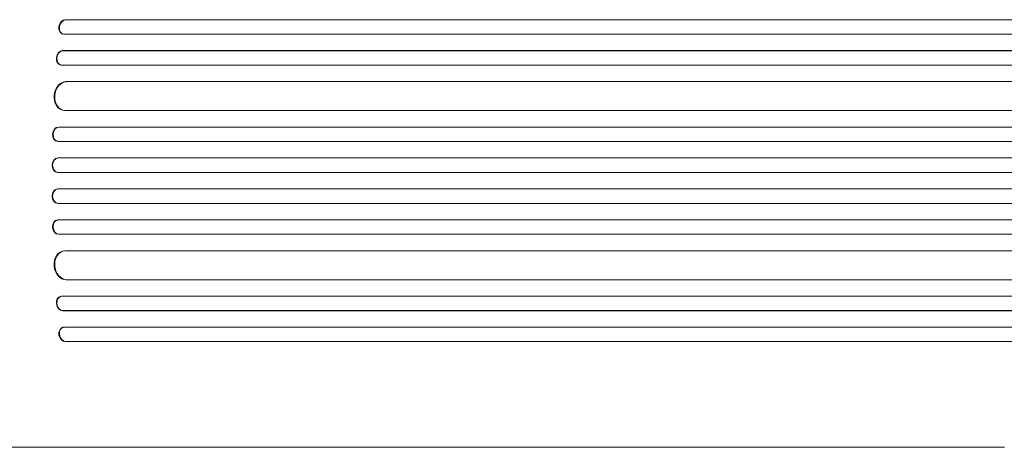
# Model space of a CAD drawing. Units: millimetres. Extents: x -5216 to 6866, y -4493 to 3531.
# Drawn here: x 3101 to 4121, y 265 to 708 of the extents above; entities that cross this region are included whole.
import ezdxf

# ---------------------------------------------------------------- set-up
doc = ezdxf.new("R2010")
doc.units = ezdxf.units.MM
doc.header["$LTSCALE"] = 20
doc.layers.add('2d', color=230, linetype='Continuous')

msp = doc.modelspace()

# ---------------------------------------------------------------- linework, layer by layer
at = {"layer": '2d', "lineweight": 0}
for p, q in [((3148.6, 707.6), (3149.2, 707.5)), ((3148.6, 707.6), (3149.2, 707.5)), ((3148.6, 707.6), (3148.6, 707.6)), ((3148.6, 707.6), (4777.2, 707.6)), ((3149.2, 707.5), (3149.2, 707.5)), ((3149.2, 707.5), (4777.2, 707.5)), ((3146.2, 692.8), (3146.8, 692.6)), ((3147.7, 692.5), (4777.4, 692.5)), ((3145.9, 675.6), (3146.5, 675.5)), ((3145.9, 675.6), (3146.5, 675.5)), ((3145.9, 675.6), (3145.9, 675.6)), ((3145.9, 675.6), (4786.8, 675.6)), ((3146.5, 675.5), (3146.5, 675.5)), ((3146.5, 675.5), (4786.8, 675.5)), ((3143.9, 660.7), (3144.5, 660.6)), ((3145.2, 660.5), (4786.9, 660.5)), ((3149.6, 643.6), (3149.6, 643.6)), ((3149.6, 643.6), (3150.3, 643.5)), ((3149.6, 643.6), (3150.3, 643.5)), ((3149.6, 643.6), (4788, 643.6)), ((3150.3, 643.5), (3150.3, 643.5)), ((3150.3, 643.5), (4788, 643.5)), ((3147, 613.6), (3147.6, 613.6)), ((3148.4, 613.5), (4788.4, 613.5)), ((3141.6, 596.5), (3142.2, 596.5)), ((3141.6, 596.5), (3142.2, 596.5)), ((3141.6, 596.5), (3141.6, 596.5)), ((3141.6, 596.5), (4800.9, 596.5)), ((3142.2, 596.5), (3142.2, 596.5)), ((3142.2, 596.5), (4800.9, 596.5)), ((3140.9, 581.6), (3141.5, 581.5)), ((3141.7, 581.5), (4801, 581.5)), ((3140.9, 564.5), (3141.5, 564.5)), ((3140.9, 564.5), (3141.5, 564.5)), ((3140.9, 564.5), (3140.9, 564.5)), ((3140.9, 564.5), (4802.9, 564.5)), ((3141.5, 564.5), (3141.5, 564.5)), ((3141.5, 564.5), (4803, 564.5)), ((3140.7, 549.5), (3141.3, 549.5)), ((3141.3, 549.5), (4803, 549.5)), ((3141.3, 532.5), (3140.7, 532.5)), ((3141.3, 532.5), (4803, 532.5)), ((3140.9, 517.5), (3141.5, 517.5)), ((3140.9, 517.5), (3140.9, 517.5)), ((3140.9, 517.5), (3141.5, 517.5)), ((3140.9, 517.5), (4802.9, 517.5)), ((3141.5, 517.5), (3141.5, 517.5)), ((3141.5, 517.5), (4803, 517.5)), ((3141.5, 500.5), (3140.9, 500.4)), ((3141.7, 500.5), (4801, 500.5)), ((3141.6, 485.5), (3142.2, 485.5)), ((3141.6, 485.5), (3141.6, 485.5)), ((3141.6, 485.5), (3142.2, 485.5)), ((3141.6, 485.5), (4800.9, 485.5)), ((3142.2, 485.5), (3142.2, 485.5)), ((3142.2, 485.5), (4800.9, 485.5)), ((3147.6, 468.4), (3147, 468.4)), ((3148.4, 468.5), (4788.4, 468.5)), ((3149.6, 438.4), (3150.3, 438.5)), ((3149.6, 438.4), (3150.3, 438.5)), ((3150.3, 438.5), (3150.3, 438.5)), ((3150.3, 438.5), (4788, 438.5)), ((3149.6, 438.4), (3149.6, 438.4)), ((3149.6, 438.4), (4788, 438.4)), ((3144.5, 421.4), (3143.9, 421.3)), ((3145.2, 421.5), (4786.9, 421.5)), ((3145.9, 406.4), (3146.5, 406.5)), ((3145.9, 406.4), (3146.5, 406.5)), ((3145.9, 406.4), (3145.9, 406.4)), ((3145.9, 406.4), (4786.8, 406.4)), ((3146.5, 406.5), (3146.5, 406.5)), ((3146.5, 406.5), (4786.8, 406.5)), ((3146.8, 389.4), (3146.2, 389.2)), ((3147.7, 389.5), (4777.4, 389.5)), ((3148.6, 374.4), (3149.2, 374.5)), ((3149.2, 374.5), (3148.6, 374.4)), ((3148.6, 374.4), (3148.6, 374.4)), ((3148.6, 374.4), (4777.2, 374.4)), ((3149.2, 374.5), (3149.2, 374.5)), ((3149.2, 374.5), (4777.2, 374.5)), ((4121.2, 265), (3228.6, 265))]:
    msp.add_line(p, q, dxfattribs=at)
at = {"layer": '2d', "lineweight": 0, "extrusion": (0, 0, -1)}
for centre, major_axis, ratio, start_param, end_param in [((3148, 700.1), (-1.75, -7.37), 0.779704, 0, 2.958321), ((3145.3, 668.1), (-1.4, -7.42), 0.782722, 0, 2.994613), ((3148.9, 628.6), (-1.9, -14.9), 0.785504, 0, 3.039936), ((3141.4, 589), (-0.53, -7.49), 0.787257, 0, 3.085696), ((3140.8, 557), (-0.18, -7.5), 0.787927, 0, 3.122943), ((3141.4, 525), (0.18, -7.5), 0.787927, 0.01865, 3.150264), ((3142, 493), (0.53, -7.49), 0.787257, 0.055897, 3.180192), ((3149.5, 453.5), (1.9, -14.9), 0.785504, 0.101657, 3.210146), ((3145.9, 414), (1.4, -7.42), 0.782722, 0.14698, 3.260273), ((3148, 381.9), (1.75, -7.37), 0.779704, 0.183271, 3.141593)]:
    msp.add_ellipse(centre, major_axis=major_axis, ratio=ratio, start_param=start_param, end_param=end_param, dxfattribs=at)
at = {"layer": '2d', "lineweight": 0}
for centre, major_axis, ratio, start_param, end_param in [((3148.6, 700), (1.75, 7.37), 0.779704, 0.183271, 3.293077), ((3145.9, 668), (1.4, 7.42), 0.782722, 0.14698, 3.260273), ((3149.5, 628.5), (1.9, 14.9), 0.785504, 0.101657, 3.210146), ((3142, 589), (0.53, 7.49), 0.787257, 0.055897, 3.180192), ((3141.4, 557), (0.18, 7.5), 0.787927, 0.01865, 3.150264), ((3140.8, 525), (-0.18, 7.5), 0.787927, 0, 3.122943), ((3141.4, 493), (-0.53, 7.49), 0.787257, 0, 3.085696), ((3148.9, 453.4), (-1.9, 14.9), 0.785504, 0, 3.039936), ((3145.3, 413.9), (-1.4, 7.42), 0.782722, 0, 2.994613), ((3148.6, 382), (-1.75, 7.37), 0.779704, -0.151484, 2.958321)]:
    msp.add_ellipse(centre, major_axis=major_axis, ratio=ratio, start_param=start_param, end_param=end_param, dxfattribs=at)
msp.add_open_spline([(3228.6, 265), (3226, 265), (3223.3, 265), (3215.8, 265), (3210.8, 265), (3200.7, 265), (3195.6, 265), (3185.3, 265), (3180, 265), (3169.4, 265), (3164.1, 265), (3153.2, 265), (3147.7, 265), (3136.6, 265), (3131, 265), (3119.7, 265), (3114, 265), (3102.5, 265), (3096.7, 265), (3085.1, 265), (3079.2, 265), (3067.4, 265), (3061.5, 265), (3049.6, 265), (3043.6, 265), (3034.1, 265), (3030.6, 265), (3027.1, 265)], degree=3, knots=[0, 0, 0, 0, 10.000725, 10.000725, 28.227266, 28.227266, 46.448188, 46.448188, 64.667037, 64.667037, 82.885881, 82.885881, 101.105878, 101.105878, 119.327429, 119.327429, 137.550349, 137.550349, 155.774057, 155.774057, 173.997768, 173.997768, 192.220697, 192.220697, 210.442259, 210.442259, 221.067438, 221.067438, 221.067438, 221.067438], dxfattribs=at)

doc.saveas('drawing.dxf')
